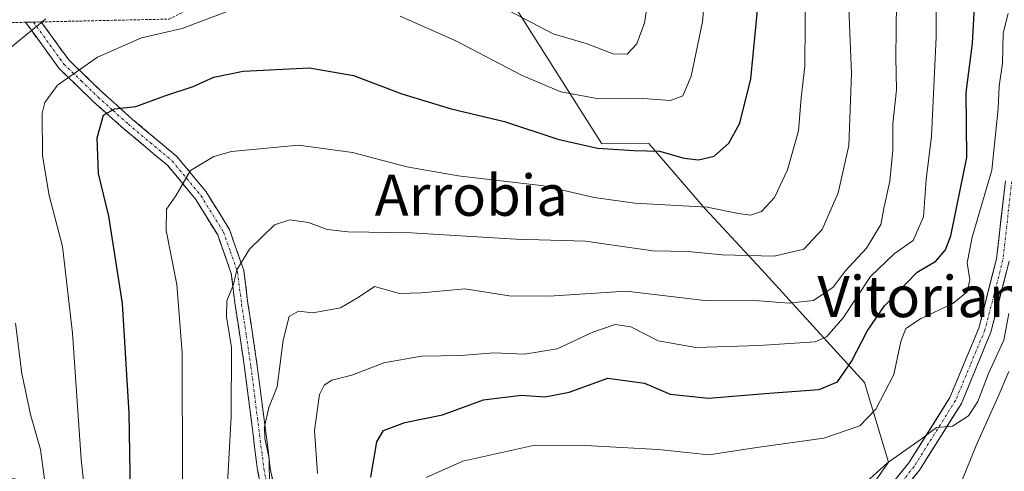
# Model space of a CAD drawing. Units: metres. Extents: x 606943 to 610382, y 4761655 to 4764022.
# Drawn here: x 607974 to 608166, y 4762020 to 4762108 of the extents above; entities that cross this region are included whole.
import ezdxf
from ezdxf.enums import TextEntityAlignment as Align

# ---------------------------------------------------------------- set-up
doc = ezdxf.new("R2010")
doc.units = ezdxf.units.M
doc.header["$MEASUREMENT"] = 0
for name, pattern in [('TRAZO_Y_PUNTO', [1, 0.5, -0.25, 0, -0.25]), ('TRAZOS', [0.75, 0.5, -0.25]), ('TRAZOSX2', [1.5, 1, -0.5])]:
    doc.linetypes.add(name, pattern=pattern)
for name, color, linetype, lineweight in [('Alambrada', 19, 'TRAZOS', 0), ('Arbolado forestal CxS', 92, 'Continuous', 0), ('Camino', 19, 'TRAZOSX2', 0), ('Camino Cxs', 19, 'Continuous', 0), ('Camino eje', 19, 'TRAZO_Y_PUNTO', 0), ('Curva de nivel maestra', 36, 'Continuous', 30), ('Curva de nivel normal', 36, 'Continuous', 0), ('Pista', 135, 'Continuous', 13), ('Pista Cxs', 135, 'Continuous', 0), ('Pista eje', 135, 'TRAZO_Y_PUNTO', 0), ('Texto cartográfico', 19, 'Continuous', 0)]:
    doc.layers.add(name, color=color, linetype=linetype, lineweight=lineweight)
doc.styles.add('Arial', font='txt', dxfattribs={"height": 0.2})

# ---------------------------------------------------------------- blocks, each defined once
blk = doc.blocks.new('*U166')
at = {"layer": 'Curva de nivel normal', "color": 36, "linetype": 'Continuous', "lineweight": 0}
for points in [[(607974.13, 4761973.44, 635), (607977.44, 4761973.07, 635), (607979.5, 4761975.07, 635), (607980.5, 4761978.06, 635), (607982.08, 4761996.08, 635), (607979.84, 4762013.42, 635), (607978.38, 4762024.04, 635), (607976.44, 4762030.88, 635), (607974.75, 4762038.86, 635), (607973.51, 4762048.62, 635)], [(607971.24, 4762101.22, 635), (607979.42, 4762107.86, 635)], [(608069.66, 4762109.43, 635), (608078.21, 4762104.95, 635), (608084.62, 4762103.06, 635), (608089.9, 4762101.1, 635), (608092.62, 4762101.03, 635), (608094.52, 4762103, 635), (608096.01, 4762107.14, 635), (608097.22, 4762114.99, 635)]]:
    blk.add_polyline3d(points, dxfattribs=at)
blk = doc.blocks.new('*U172')
at = {"layer": 'Curva de nivel normal', "color": 36, "linetype": 'Continuous', "lineweight": 0}
blk.add_polyline3d([(608023.13, 4762006.08, 610), (608022.9, 4762022.3, 610), (608022.11, 4762026.18, 610), (608022.02, 4762028.46, 610), (608022.83, 4762032.24, 610), (608024.48, 4762036.22, 610), (608025.67, 4762045.32, 610), (608026.81, 4762049.96, 610), (608028.64, 4762050.95, 610), (608031.44, 4762050.64, 610), (608036.83, 4762051.65, 610), (608040.46, 4762053.74, 610), (608043.41, 4762055.81, 610), (608048.33, 4762054.44, 610), (608052.6, 4762054.58, 610), (608061.04, 4762055.32, 610), (608069.62, 4762053.97, 610), (608077.47, 4762053.92, 610), (608092.43, 4762054.89, 610), (608107.74, 4762053.08, 610), (608118.32, 4762053.02, 610), (608124.15, 4762052.56, 610), (608128.89, 4762053.06, 610), (608132.74, 4762055.63, 610), (608135.09, 4762058.75, 610), (608139.25, 4762063.24, 610), (608142.02, 4762067.88, 610), (608142.65, 4762071.28, 610), (608143.79, 4762076.31, 610), (608144.32, 4762082.31, 610), (608144.33, 4762087.42, 610), (608145.06, 4762094.09, 610), (608144.9, 4762100.44, 610), (608145.06, 4762111.06, 610)], dxfattribs=at)
blk = doc.blocks.new('*U173')
at = {"layer": 'Curva de nivel normal', "color": 36, "linetype": 'Continuous', "lineweight": 0}
blk.add_polyline3d([(608006.03, 4762018.3, 620), (608006.01, 4762042.87, 620), (608004.96, 4762056.17, 620), (608002.84, 4762066.66, 620), (608002.94, 4762070.85, 620), (608004.78, 4762073.46, 620), (608007.62, 4762078.36, 620), (608012.18, 4762081.08, 620), (608015.61, 4762082.05, 620), (608028.62, 4762083.3, 620), (608039.14, 4762081.88, 620), (608049.72, 4762079.08, 620), (608059.75, 4762077.31, 620), (608076.43, 4762075.37, 620), (608086.23, 4762073.13, 620), (608094.12, 4762072.01, 620), (608108.17, 4762071.24, 620), (608114.31, 4762070, 620), (608116.64, 4762069.68, 620), (608118.75, 4762070.36, 620), (608121.28, 4762073.14, 620), (608123.82, 4762078.48, 620), (608126, 4762086.11, 620), (608126.5, 4762092.49, 620), (608127.2, 4762098.69, 620), (608127.3, 4762107.1, 620), (608127.12, 4762123.14, 620)], dxfattribs=at)
blk = doc.blocks.new('*U175')
at = {"layer": 'Curva de nivel normal', "color": 36, "linetype": 'Continuous', "lineweight": 0}
for points in [[(607970.32, 4761960.73, 630), (607978.97, 4761954.15, 630), (607985.83, 4761951.73, 630), (607989.38, 4761952.75, 630), (607990.41, 4761956.62, 630), (607990.8, 4761970.72, 630), (607990.44, 4761991.68, 630), (607988.35, 4762004.08, 630), (607986.35, 4762022.12, 630), (607984.66, 4762046.69, 630), (607982.68, 4762063.6, 630), (607980.11, 4762073.51, 630), (607978.78, 4762081.22, 630), (607978.74, 4762089.51, 630), (607979.24, 4762091.58, 630), (607981.7, 4762095, 630), (607989.47, 4762100.42, 630), (607998.1, 4762104.18, 630), (608005.97, 4762106, 630), (608017.84, 4762110.48, 630)], [(608048.4, 4762108.4, 630), (608059.26, 4762103.59, 630), (608072.19, 4762096.86, 630), (608079.73, 4762093.7, 630), (608087.1, 4762092.31, 630), (608095.73, 4762092.37, 630), (608101.05, 4762091.99, 630), (608103.48, 4762092.9, 630), (608105.1, 4762096.75, 630), (608107.27, 4762107.31, 630), (608107.89, 4762113.82, 630)]]:
    blk.add_polyline3d(points, dxfattribs=at)
blk = doc.blocks.new('*U180')
at = {"layer": 'Curva de nivel normal', "color": 36, "linetype": 'Continuous', "lineweight": 0}
blk.add_polyline3d([(608053.51, 4762018.6, 595), (608060.64, 4762021.77, 595), (608074.62, 4762024.91, 595), (608084.51, 4762024.8, 595), (608098.68, 4762024.04, 595), (608108.54, 4762023.01, 595), (608117.84, 4762024.42, 595), (608130.92, 4762026.24, 595), (608137.89, 4762028.67, 595), (608141.05, 4762031.89, 595), (608144.56, 4762038.66, 595), (608145.9, 4762045.07, 595), (608146.85, 4762047.63, 595), (608149.72, 4762049.47, 595), (608156.06, 4762052.48, 595), (608158.85, 4762054.75, 595), (608159.34, 4762057.08, 595), (608158.82, 4762060.4, 595), (608159.8, 4762065.41, 595), (608163.6, 4762078.42, 595), (608164.85, 4762090.42, 595), (608165.02, 4762094.75, 595), (608165.73, 4762099.25, 595), (608165.84, 4762105.09, 595), (608166.77, 4762108.92, 595)], dxfattribs=at)
blk = doc.blocks.new('*U183')
at = {"layer": 'Curva de nivel normal', "color": 36, "linetype": 'Continuous', "lineweight": 0}
blk.add_polyline3d([(608166.94, 4762050.52, 590), (608165.98, 4762045.33, 590), (608162.99, 4762038.88, 590), (608160.9, 4762033.41, 590), (608159.1, 4762030.62, 590), (608155.95, 4762028.62, 590), (608152.85, 4762028.35, 590), (608149.64, 4762025.96, 590), (608143.28, 4762021.44, 590), (608138.53, 4762017.08, 590)], dxfattribs=at)
blk = doc.blocks.new('*U184')
at = {"layer": 'Curva de nivel normal', "color": 36, "linetype": 'Continuous', "lineweight": 0}
blk.add_polyline3d([(608032.35, 4762019.37, 605), (608031.78, 4762027.73, 605), (608032.73, 4762034.74, 605), (608033.62, 4762036.56, 605), (608035.14, 4762037.55, 605), (608039.05, 4762038.55, 605), (608045.22, 4762040.9, 605), (608052.55, 4762042.21, 605), (608060.26, 4762042.33, 605), (608066.64, 4762042.88, 605), (608072.64, 4762042.64, 605), (608078.97, 4762043.64, 605), (608085.97, 4762046.92, 605), (608090.31, 4762048.41, 605), (608093.32, 4762047.94, 605), (608098.67, 4762045.21, 605), (608105.98, 4762043.88, 605), (608118.31, 4762044.28, 605), (608129.24, 4762045.02, 605), (608131.44, 4762046.01, 605), (608134.65, 4762049.66, 605), (608140, 4762057.7, 605), (608144.58, 4762062.15, 605), (608148.32, 4762064.72, 605), (608150.33, 4762069.32, 605), (608150.84, 4762076.6, 605), (608151.9, 4762085.02, 605), (608152.8, 4762104.34, 605), (608152.92, 4762124.31, 605)], dxfattribs=at)
blk = doc.blocks.new('*U193')
at = {"layer": 'Curva de nivel maestra', "color": 36, "linetype": 'Continuous', "lineweight": 30}
blk.add_polyline3d([(608042.69, 4762018.64, 600), (608043.86, 4762025.54, 600), (608045.2, 4762027.72, 600), (608049.31, 4762029.28, 600), (608056.64, 4762030.78, 600), (608064.64, 4762033.69, 600), (608071.97, 4762034.66, 600), (608076.64, 4762034.3, 600), (608081.36, 4762035.2, 600), (608088.85, 4762037.97, 600), (608096, 4762036.99, 600), (608101.02, 4762034.84, 600), (608108.49, 4762034.02, 600), (608120.25, 4762035.03, 600), (608130, 4762035.73, 600), (608133.58, 4762037.22, 600), (608136.32, 4762041.19, 600), (608139.34, 4762047.09, 600), (608142.74, 4762052.05, 600), (608149.06, 4762058.58, 600), (608152.73, 4762060.74, 600), (608154.63, 4762062.93, 600), (608155.64, 4762065.62, 600), (608158.77, 4762080.91, 600), (608158.6, 4762093.54, 600), (608159.86, 4762103.08, 600), (608162.97, 4762160.08, 600)], dxfattribs=at)

msp = doc.modelspace()

# ---------------------------------------------------------------- linework, layer by layer
at = {"layer": 'Alambrada', "color": 19, "linetype": 'TRAZOS', "lineweight": 0}
msp.add_polyline3d([(607966.82, 4762107.01, 637.73), (607975.5, 4762107.22, 635.43), (607978.53, 4762107.29, 634.87), (608003.46, 4762107.84, 630.93), (608045.35, 4762128.79, 636.03), (608004.23, 4762217.33, 661.91), (608007.24, 4762252.71, 669.34), (607951.37, 4762271.23, 669.44), (607927.52, 4762279.52, 668.66), (607914.81, 4762282.83, 667.06), (607907.89, 4762282.62, 665.85), (607903.69, 4762275.88, 665.3), (607901.56, 4762263.67, 665.94), (607900.68, 4762249.46, 665.48), (607901.1, 4762234.17, 664.57), (607905.35, 4762209.64, 662.61), (607911.35, 4762179.15, 659.92), (607917.54, 4762142.82, 657.51), (607957.35, 4762138.66, 646.66), (607966.82, 4762107.01, 637.73)], dxfattribs=at)
at = {"layer": 'Arbolado forestal CxS', "color": 92, "linetype": 'Continuous', "lineweight": 0}
for points in [[(608030.46, 4762230.76, 663.28), (608062.67, 4762188.98, 651.94), (608055.51, 4762179.13, 650.97), (608056.47, 4762164.17, 647.71), (608090.74, 4762147.18, 638.87), (608101.11, 4762132.72, 632.09), (608110.37, 4762111.54, 626.81), (608093.42, 4762114.08, 634.6), (608080.71, 4762114.93, 638.56), (608065.46, 4762123.4, 638.26), (608069.09, 4762113.04, 636.26), (608087.7, 4762083.58, 623.79), (608096.81, 4762083.59, 624.22), (608107.83, 4762070.88, 617.58), (608118.85, 4762059.02, 611.6), (608138.86, 4762037.07, 594.64), (608143.52, 4762021.57, 588.22), (608132.66, 4762006.07, 585.7), (608103.2, 4762004.52, 583.08), (608083.05, 4761985.91, 579.42), (608086.1, 4761974.55, 577.42)], [(608030.46, 4762230.76, 663.28), (608062.67, 4762188.98, 651.94), (608055.51, 4762179.13, 650.97), (608056.47, 4762164.17, 647.71), (608090.74, 4762147.18, 638.87), (608101.11, 4762132.72, 632.09), (608110.37, 4762111.54, 626.81), (608093.42, 4762114.08, 634.6), (608080.71, 4762114.93, 638.56), (608065.46, 4762123.4, 638.26), (608069.09, 4762113.04, 636.26), (608087.7, 4762083.58, 623.79), (608096.81, 4762083.59, 624.22), (608107.83, 4762070.88, 617.58), (608118.85, 4762059.02, 611.6), (608138.86, 4762037.07, 594.64), (608143.52, 4762021.57, 588.22), (608132.66, 4762006.07, 585.7), (608103.2, 4762004.52, 583.08), (608083.05, 4761985.91, 579.42), (608086.1, 4761974.55, 577.42)], [(608069.09, 4762113.04, 636.26), (608087.7, 4762083.58, 623.79), (608096.81, 4762083.59, 624.22), (608107.83, 4762070.88, 617.58), (608118.85, 4762059.02, 611.6), (608138.86, 4762037.07, 594.64), (608143.52, 4762021.57, 588.22), (608132.66, 4762006.07, 585.7), (608103.2, 4762004.52, 583.08), (608083.05, 4761985.91, 579.42), (608086.1, 4761974.55, 577.42), (608085.45, 4761971.56, 577.48), (608082.72, 4761959.07, 578.03), (608082.62, 4761916.45, 579.89), (608082.15, 4761899.02, 579.7), (608049.39, 4761892.63, 592.89), (608044.9, 4761887.45, 593.64), (608044.9, 4761887.45, 593.64), (608028.28, 4761942.54, 605.45), (608001.89, 4761971.85, 620.4), (607976.61, 4762017.62, 634.16), (607961.06, 4762021.02, 641.91)], [(608191.72, 4761966.69, 555.37), (608156.13, 4761967.54, 564.75), (608151.15, 4761968.57, 566.18), (608132.78, 4761972.37, 569.48), (608132.14, 4761972.5, 569.6), (608131.56, 4761972.62, 569.77), (608103.93, 4761967.22, 574.15), (608086.1, 4761974.55, 577.42), (608083.05, 4761985.91, 579.42), (608103.2, 4762004.52, 583.08), (608132.66, 4762006.07, 585.7), (608143.52, 4762021.57, 588.22), (608138.86, 4762037.07, 594.64), (608118.85, 4762059.02, 611.6), (608107.83, 4762070.88, 617.58), (608096.81, 4762083.59, 624.22), (608087.7, 4762083.58, 623.79), (608069.09, 4762113.04, 636.26)]]:
    msp.add_polyline3d(points, dxfattribs=at)
at = {"layer": 'Camino', "color": 19, "linetype": 'TRAZOSX2', "lineweight": 0}
for points in [[(607975.5, 4762107.22), (607977.02, 4762107.26)], [(608024, 4762002.71), (608020.66, 4762020.06), (608018.14, 4762039.99), (608016.32, 4762052.15), (608015.54, 4762058.34), (608012.9, 4762065.82), (608008.63, 4762072.74), (608003.18, 4762079.32), (607994.69, 4762086.43), (607988.75, 4762091.74), (607981.99, 4762098.27), (607975.5, 4762107.22)], [(607977.02, 4762107.26), (607978.53, 4762107.29), (607978.54, 4762107.29)], [(607978.54, 4762107.29), (607983.9, 4762099.9), (607990.42, 4762093.61), (607996.32, 4762088.32), (608004.96, 4762081.09), (608010.67, 4762074.2), (608015.17, 4762066.9), (608017.98, 4762058.92), (608018.79, 4762052.49), (608020.62, 4762040.33), (608023.14, 4762020.45), (608026.44, 4762003.26), (608031.95, 4761981.65), (608039.69, 4761954.1), (608046.38, 4761934.61), (608049.26, 4761925.07), (608052.14, 4761915.04), (608054.39, 4761905.68), (608057.47, 4761897.17), (608060.22, 4761889.03), (608061.63, 4761883.56), (608062.24, 4761879.16), (608062.19, 4761877.49)]]:
    msp.add_lwpolyline(points, dxfattribs=at)
at = {"layer": 'Camino Cxs', "color": 19, "linetype": 'Continuous', "lineweight": 0}
msp.add_polyline3d([(608021.5, 4762015.72, 611.17), (608020.66, 4762020.06, 611.51), (608020.16, 4762024.05, 611.45), (608019.65, 4762028.03, 611.35), (608019.15, 4762032.02, 612.14), (608018.64, 4762036, 612.75), (608018.14, 4762039.99, 613.34), (608017.53, 4762044.04, 614.08), (608016.93, 4762048.1, 613.48), (608016.32, 4762052.15, 614.22), (608015.93, 4762055.25, 614.74), (608015.54, 4762058.34, 615.16), (608014.22, 4762062.08, 616.09), (608012.9, 4762065.82, 616.87), (608010.77, 4762069.28, 617.48), (608008.63, 4762072.74, 618.6), (608005.91, 4762076.03, 619.77), (608003.18, 4762079.32, 620.91), (608000.35, 4762081.69, 621.79), (607997.52, 4762084.06, 622.65), (607994.69, 4762086.43, 623.67), (607991.72, 4762089.09, 624.55), (607988.75, 4762091.74, 626.28), (607985.37, 4762095.01, 628.42), (607981.99, 4762098.27, 630.82), (607979.83, 4762101.25, 632.59), (607977.66, 4762104.24, 634.27), (607975.5, 4762107.22, 635.43), (607978.54, 4762107.29, 634.87), (607981.22, 4762103.6, 633.2), (607983.9, 4762099.9, 630.95), (607987.16, 4762096.76, 628.59), (607990.42, 4762093.61, 626.26), (607993.37, 4762090.97, 625.11), (607996.32, 4762088.32, 623.94), (607999.2, 4762085.91, 622.9), (608002.08, 4762083.5, 621.69), (608004.96, 4762081.09, 620.77), (608007.82, 4762077.65, 619.55), (608010.67, 4762074.2, 618.2), (608012.92, 4762070.55, 617.2), (608015.17, 4762066.9, 616.34), (608016.58, 4762062.91, 615.26), (608017.98, 4762058.92, 614.51), (608018.39, 4762055.71, 614.09), (608018.79, 4762052.49, 613.63), (608019.4, 4762048.44, 612.89), (608020.01, 4762044.38, 612.75), (608020.62, 4762040.33, 611.91), (608021.12, 4762036.35, 611.16), (608021.63, 4762032.38, 610.46), (608022.13, 4762028.4, 609.78), (608022.64, 4762024.43, 610), (608023.14, 4762020.45, 609.9), (608023.97, 4762016.15, 609.19)], dxfattribs=at)
at = {"layer": 'Camino eje', "color": 19, "linetype": 'TRAZO_Y_PUNTO', "lineweight": 0}
msp.add_lwpolyline([(607977.02, 4762107.26), (607982.95, 4762099.09), (607986.33, 4762095.82), (607989.59, 4762092.68), (607992.54, 4762090.03), (607995.51, 4762087.38), (607999.75, 4762083.82), (608004.07, 4762080.21), (608009.65, 4762073.47), (608014.04, 4762066.36), (608015.36, 4762062.62), (608016.76, 4762058.63), (608017.56, 4762052.32), (608018.47, 4762046.24), (608019.38, 4762040.16), (608020.64, 4762030.22), (608021.9, 4762020.26), (608023.57, 4762011.58)], dxfattribs=at)
at = {"layer": 'Curva de nivel maestra', "color": 36, "linetype": 'Continuous', "lineweight": 30}
msp.add_polyline3d([(607996.08, 4762007.86, 625), (607995.68, 4762031.12, 625), (607994.36, 4762052.45, 625), (607991.7, 4762069.47, 625), (607989.69, 4762077.8, 625), (607989.43, 4762084.71, 625), (607990.69, 4762089.16, 625), (607992.83, 4762090.38, 625), (607996.94, 4762090.84, 625), (608002.62, 4762092.91, 625), (608008.15, 4762094.72, 625), (608012.15, 4762096.54, 625), (608017.83, 4762097.68, 625), (608030.8, 4762098.34, 625), (608039.36, 4762096.85, 625), (608048.77, 4762093.3, 625), (608058.35, 4762090.38, 625), (608068.76, 4762087.89, 625), (608079.14, 4762084.47, 625), (608086.85, 4762082.72, 625), (608093.97, 4762082.24, 625), (608098.92, 4762082.15, 625), (608103.69, 4762080.77, 625), (608106.5, 4762080.46, 625), (608109.54, 4762081.17, 625), (608112.43, 4762083.67, 625), (608114.56, 4762087.6, 625), (608116.72, 4762096.2, 625), (608118.08, 4762110.2, 625)], dxfattribs=at)
at = {"layer": 'Curva de nivel normal', "color": 36, "linetype": 'Continuous', "lineweight": 0}
for points in [[(608014.18, 4762005.54, 615), (608015.53, 4762030.5, 615), (608015.6, 4762043.88, 615), (608014.59, 4762049.88, 615), (608014.66, 4762052.98, 615), (608015.98, 4762056.2, 615), (608016.64, 4762059.03, 615), (608019.07, 4762063.08, 615), (608023.93, 4762067.76, 615), (608026.97, 4762068.76, 615), (608030.61, 4762068.21, 615), (608034.2, 4762066.86, 615), (608038.26, 4762066.41, 615), (608050.55, 4762066.24, 615), (608070.96, 4762065, 615), (608084.54, 4762064.61, 615), (608089.43, 4762063.87, 615), (608097.61, 4762062.72, 615), (608104.48, 4762062.59, 615), (608111.1, 4762061.97, 615), (608121.27, 4762061.66, 615), (608127.04, 4762063.07, 615), (608130.61, 4762066.87, 615), (608133.69, 4762074.03, 615), (608135.79, 4762083.24, 615), (608136.31, 4762097.28, 615), (608135.64, 4762113.07, 615)], [(608166.91, 4762039.26, 585), (608164.88, 4762034.36, 585), (608160.59, 4762024.84, 585), (608157.64, 4762017.61, 585)]]:
    msp.add_polyline3d(points, dxfattribs=at)
at = {"layer": 'Pista', "color": 135, "linetype": 'Continuous', "lineweight": 13}
for points in [[(608166.25, 4762076.34), (608164.55, 4762061.17), (608161.07, 4762047.69), (608155.46, 4762034.18), (608147.48, 4762021.46), (608140.69, 4762013.08), (608133.77, 4762007.95), (608122.86, 4762004.43), (608108.39, 4762001.61), (608097.65, 4761997.06), (608088.2, 4761988.98), (608080.81, 4761980.03), (608078.72, 4761973.64), (608078.47, 4761965.06), (608078.98, 4761952.58), (608080.14, 4761936.64), (608081.99, 4761926.01), (608086.36, 4761917.9), (608087.9, 4761914.86)], [(608091.11, 4761911.79), (608092.42, 4761912.2), (608088.57, 4761919.06), (608084.38, 4761926.84), (608082.63, 4761936.94), (608081.48, 4761952.72), (608080.97, 4761965.07), (608081.21, 4761973.21), (608083.04, 4761978.8), (608089.99, 4761987.23), (608098.98, 4761994.91), (608109.13, 4761999.21), (608123.49, 4762002.01), (608134.93, 4762005.7), (608142.44, 4762011.26), (608149.52, 4762020), (608157.69, 4762033.03), (608163.44, 4762046.89), (608167.02, 4762060.72)]]:
    msp.add_lwpolyline(points, dxfattribs=at)
at = {"layer": 'Pista Cxs', "color": 135, "linetype": 'Continuous', "lineweight": 0}
for points in [[(608145.22, 4762018.67, 588.49), (608147.48, 4762021.46, 589.24), (608149.48, 4762024.64, 589.76), (608151.47, 4762027.82, 589.87), (608153.47, 4762031, 590.63), (608155.46, 4762034.18, 590.94), (608157.33, 4762038.68, 591.21), (608159.2, 4762043.19, 591.75), (608161.07, 4762047.69, 592.08), (608162.23, 4762052.18, 592.4), (608163.39, 4762056.68, 592.65), (608164.55, 4762061.17, 592.9), (608164.98, 4762064.96, 593.16), (608165.4, 4762068.76, 593.39), (608165.83, 4762072.55, 593.4), (608166.25, 4762076.34, 593.41)], [(608167.02, 4762060.72, 592.45), (608165.83, 4762056.11, 592.22), (608164.63, 4762051.5, 591.89), (608163.44, 4762046.89, 591.4), (608162, 4762043.43, 591.38), (608160.57, 4762039.96, 591.19), (608159.13, 4762036.5, 590.39), (608157.69, 4762033.03, 589.99), (608155.65, 4762029.77, 590.26), (608153.61, 4762026.52, 589.38), (608151.56, 4762023.26, 588.93), (608149.52, 4762020, 588.36), (608147.16, 4762017.09, 588.01)]]:
    msp.add_polyline3d(points, dxfattribs=at)
at = {"layer": 'Pista eje', "color": 135, "linetype": 'TRAZO_Y_PUNTO', "lineweight": 0}
msp.add_lwpolyline([(608167.5, 4762076.25), (608165.79, 4762060.95), (608164, 4762054.03), (608162.26, 4762047.29), (608159.45, 4762040.54), (608156.58, 4762033.61), (608148.5, 4762020.73), (608141.57, 4762012.17)], dxfattribs=at)

# ---------------------------------------------------------------- block references
at = {"layer": 'Curva de nivel maestra', "color": 36, "linetype": 'Continuous', "lineweight": 30}
msp.add_blockref('*U193', (0, 0), dxfattribs=at)
at = {"layer": 'Curva de nivel normal', "color": 36, "linetype": 'Continuous', "lineweight": 0}
for name in ['*U173', '*U175', '*U166', '*U172', '*U183', '*U184', '*U180']:
    msp.add_blockref(name, (0, 0), dxfattribs=at)

# ---------------------------------------------------------------- texts
at = {"layer": 'Texto cartográfico', "color": 19, "linetype": 'Continuous', "lineweight": 0, "style": 'Arial'}
for s, p in [('Arrobia', (608062.26, 4762073.54)), ('Vitorianaren Estalpea', (608184.38, 4762053.82))]:
    msp.add_text(s, height=8, dxfattribs=at).set_placement(p, align=Align.MIDDLE_CENTER)

doc.saveas('drawing.dxf')
